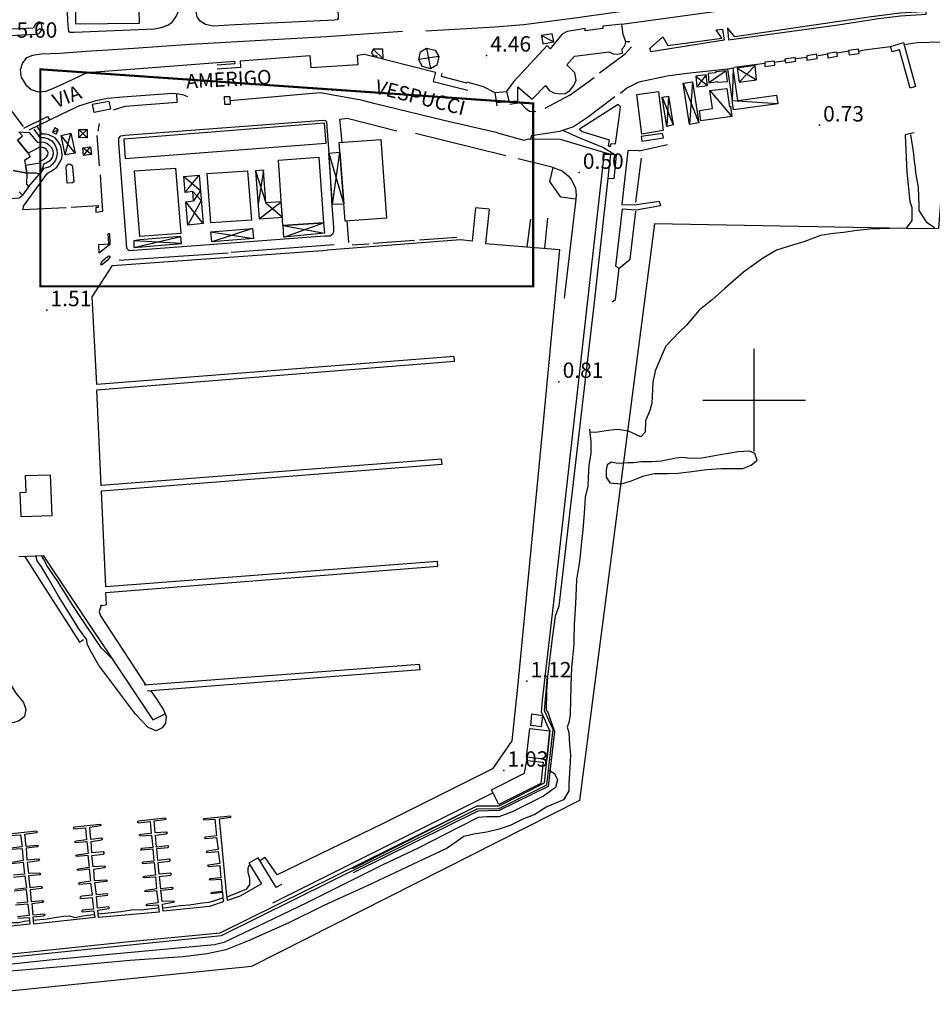
# Model space of a CAD drawing. Extents: x 2321005 to 2332378, y 4590790 to 4602116.
# Drawn here: x 2324642 to 2325087, y 4591706 to 4592185 of the extents above; entities that cross this region are included whole.
import ezdxf

# ---------------------------------------------------------------- set-up
doc = ezdxf.new("R2010")
doc.units = 0
doc.header["$MEASUREMENT"] = 0
doc.linetypes.add('CONTINUA', pattern=[0])
for name, color, linetype in [('724', 1, 'CONTINUA'), ('Area di Progetto LabProArc', 2, 'CONTINUOUS'), ('edifici', 7, 'CONTINUA'), ('fogli', 1, 'CONTINUOUS'), ('PERIMETRAZIONE 1', 5, 'CONTINUOUS'), ('quote', 1, 'CONTINUA'), ('testi', 6, 'CONTINUOUS'), ('vie lotti', 1, 'CONTINUA')]:
    doc.layers.add(name, color=color, linetype=linetype)
doc.styles.add('ROMANS', font='romans')

msp = doc.modelspace()

# ---------------------------------------------------------------- linework, layer by layer
at = {"layer": '724', "color": 1}
for points in [[(2324896.4, 4592177.6, 6), (2324902.4, 4592174.55, 6.13)], [(2324814.35, 4592170.9, 0), (2324819.3, 4592166.2, 0)], [(2324840.4, 4592171.35, 0), (2324842.3, 4592161.4, 0)], [(2324846.4, 4592167.4, 0), (2324836.6, 4592165.9, 0)], [(2324986.25, 4592160.45, 0), (2324977.95, 4592154.45, 0)], [(2324989.7, 4592161.6, 6), (2324989.2, 4592145.8, 6.13)], [(2324991.7, 4592161.6, 0), (2325001.15, 4592156, 0)], [(2325000.5, 4592162.9, 0), (2324992.65, 4592154.9, 0)], [(2324965.45, 4592154.4, 0), (2324972.95, 4592135, 0)], [(2324969.95, 4592154.95, 0), (2324968.45, 4592134.3, 0)], [(2324971.6, 4592157.85, 0), (2324977.2, 4592153.2, 0)], [(2324976.65, 4592158.45, 0), (2324972, 4592152.6, 0)], [(2324978.3, 4592150.8, 0), (2324989.1, 4592138.2, 0)], [(2324955.15, 4592147.6, 0), (2324960.45, 4592134.05, 0)], [(2324958.2, 4592148, 0), (2324957.4, 4592133.3, 0)], [(2325011.55, 4592144.3, 6), (2324989.2, 4592145.8, 6.13)], [(2324658.25, 4592130.45, 0), (2324661.1, 4592131.65, 0)], [(2324664.45, 4592119.4, 0), (2324667.2, 4592130.05, 0)], [(2324675.1, 4592127.8, 0), (2324671.05, 4592131.85, 0)], [(2324671.15, 4592127.85, 0), (2324675.1, 4592131.8, 0)], [(2324669.3, 4592120.35, 0), (2324662.45, 4592128.9, 0)], [(2324677.2, 4592119.6, 0), (2324673.1, 4592122.95, 0)], [(2324673.35, 4592119.1, 0), (2324676.7, 4592123.4, 0)], [(2324794.7, 4592095.3, 0), (2324798.25, 4592120.7, 0)], [(2324792.8, 4592120.3, 0), (2324800.2, 4592095.5, 0)], [(2324757.2, 4592111.6, 0), (2324762.1, 4592096.1, 0), (2324770.2, 4592089.1, 0)], [(2324761, 4592112.05, 0), (2324758.4, 4592095.4, 0)], [(2324722.3, 4592108.9, 0), (2324730.35, 4592102.05, 0), (2324727, 4592097.05, 0)], [(2324722.85, 4592101.2, 0), (2324729.75, 4592109.5, 0)], [(2324726.6, 4592101.65, 0), (2324730.7, 4592097.3, 0), (2324724.1, 4592085.2, 0)], [(2324731.6, 4592086, 0), (2324723.2, 4592096.6, 0)], [(2324758.9, 4592088.35, 0), (2324769.7, 4592096.5, 0)], [(2324755.65, 4592083.55, 0), (2324735.8, 4592077.1, 0)], [(2324770.65, 4592085, 0), (2324790.75, 4592081.25, 0)], [(2324770.95, 4592079.4, 0), (2324790.3, 4592086.4, 0)], [(2324721.05, 4592076.25, 0), (2324697.85, 4592077.65, 0)], [(2324697.95, 4592074.35, 0), (2324720.75, 4592079.65, 0)], [(2324735.4, 4592081.95, 0), (2324756.15, 4592078.75, 0)]]:
    msp.add_polyline3d(points, dxfattribs=at)
at = {"layer": 'Area di Progetto LabProArc', "linetype": 'Continuous', "const_width": 1}
msp.add_lwpolyline([(2324652.38, 4592161.11), (2324652.38, 4592055.37), (2324892.33, 4592055.37), (2324892.33, 4592144.49), (2324652.38, 4592161.11)], dxfattribs=at)
at = {"layer": 'edifici'}
for points in [[(2324700.7, 4592183.6, 23.53), (2324699.9, 4592215.15, 23.45), (2324669.1, 4592214.4, 20.28), (2324669.55, 4592183.2, 29.68), (2324700.7, 4592183.6, 23.53)], [(2324935.55, 4592183.1, 4.01), (2324926.3, 4592182.1, 7.38), (2324926.3, 4592181.05, 7.54), (2324917.6, 4592179.9, 7.59), (2324917.6, 4592181, 7.8), (2324912.9, 4592180.25, 7.8), (2324908.9, 4592179.5, 7.86), (2324906.4, 4592178.2, 7.86), (2324905.5, 4592177.1, 7.86), (2324900.6, 4592171.1, 10.92), (2324899.15, 4592172.75, 10.92), (2324882.9, 4592155.25, 10.56), (2324879.3, 4592150.5, 5.08), (2324880.45, 4592145.45, 4.78), (2324884.95, 4592145.8, 4.69), (2324884.9, 4592152.55, 9.29), (2324891.85, 4592146.6, 9.53), (2324898.35, 4592153.15, 10.25), (2324900.2, 4592150.8, 10.25), (2324902.35, 4592149.7, 10.25), (2324905.45, 4592149.2, 10.25), (2324908.15, 4592149.4, 10.25), (2324910.15, 4592150.85, 10.25), (2324912.1, 4592153.2, 10.25), (2324913.2, 4592155.75, 10.25), (2324912.65, 4592159.4, 10.25), (2324908.8, 4592163.35, 8.48), (2324912.4, 4592167.55, 8.22), (2324929.3, 4592169.6, 4.4), (2324931.3, 4592168.7, 4.4), (2324933.45, 4592168.55, 4.39), (2324935.8, 4592168.9, 4.39), (2324935.6, 4592171.1, 4.38), (2324937.05, 4592172.55, 4.36), (2324937.4, 4592174.55, 4.36), (2324936.1, 4592178, 4.31), (2324935.55, 4592183.1, 4.01)], [(2324901.65, 4592178.4, 7.32), (2324896.4, 4592177.6, 7.14), (2324897, 4592173.45, 7.14), (2324902.4, 4592174.55, 7.14), (2324901.65, 4592178.4, 7.32)], [(2324816, 4592167.05, 7.75), (2324819.3, 4592166.2, 7.73), (2324819.15, 4592171, 7.86), (2324816.1, 4592171, 7.87), (2324814.35, 4592170.9, 8.44), (2324813.6, 4592169.15, 8.49), (2324814.4, 4592167.8, 8.47), (2324816.15, 4592167.6, 8.44), (2324816, 4592167.05, 7.75)], [(2324738.4, 4592161.3, 2.5), (2324749.95, 4592162.1, 6.79), (2324749.9, 4592165.3, 6.78)], [(2324746.95, 4592165.15, 6.76), (2324747.1, 4592163.7, 6.27), (2324738.4, 4592163.1, 2.97)], [(2324986.25, 4592160.45, 4.48), (2324981.2, 4592159.9, 4.47), (2324981.35, 4592159.35, 4.47), (2324977.55, 4592159, 4.22), (2324977.95, 4592154.45, 4.22), (2324981.95, 4592155.2, 4.22), (2324981.95, 4592154.8, 4.22), (2324987, 4592155.2, 4.14), (2324986.25, 4592160.45, 4.48)], [(2324991.95, 4592146, 3.65), (2324989.7, 4592161.6, 4.29), (2324987, 4592161.2, 4.29), (2324989.2, 4592145.8, 4.29), (2324991.95, 4592146, 3.65)], [(2325000.5, 4592162.9, 3.62), (2324991.7, 4592161.6, 3.69), (2324992.65, 4592154.9, 3.89), (2325001.15, 4592156, 3.89), (2325000.5, 4592162.9, 3.62)], [(2324969.95, 4592154.95, 3.85), (2324972.95, 4592135, 3.92), (2324968.45, 4592134.3, 3.89), (2324965.45, 4592154.4, 3.47), (2324969.95, 4592154.95, 3.85)], [(2324976.65, 4592158.45, 4.18), (2324971.6, 4592157.85, 4.15), (2324972, 4592152.6, 4.13), (2324977.2, 4592153.2, 4.12), (2324976.65, 4592158.45, 4.18)], [(2324978.3, 4592150.8, 3.98), (2324986.65, 4592151.75, 3.98), (2324988, 4592142.9, 4.03), (2324988.5, 4592143.1, 4.03), (2324989.1, 4592138.2, 4.04), (2324974.05, 4592135.95, 4.02), (2324973.3, 4592141, 3.87), (2324979.65, 4592141.95, 4.14), (2324978.3, 4592150.8, 3.98)], [(2324677.8, 4592144.15, 5.46), (2324685.65, 4592145.65, 5.46), (2324686.5, 4592141.7, 5.46), (2324678.55, 4592140.1, 5.46), (2324677.8, 4592144.15, 5.46)], [(2324742.15, 4592144.05, 5.83), (2324742.05, 4592147.85, 5.8), (2324744.55, 4592147.85, 5.83), (2324744.8, 4592144, 5.83), (2324742.15, 4592144.05, 5.83)], [(2324958.2, 4592148, 3.56), (2324960.45, 4592134.05, 3.83), (2324957.4, 4592133.3, 3.83), (2324955.15, 4592147.6, 3.75), (2324958.2, 4592148, 3.56)], [(2325010.8, 4592148.45, 3.65), (2325011.55, 4592144.3, 3.71), (2324989.9, 4592141.45, 3.99), (2324989.2, 4592145.8, 4.29), (2324991.95, 4592146, 3.92), (2325010.8, 4592148.45, 3.65)], [(2324693.2, 4592127.3, 4.81), (2324790.5, 4592135.1, 4.81), (2324791.35, 4592125, 4.81), (2324693.8, 4592117.5, 4.84), (2324693.2, 4592127.3, 4.81)], [(2324658.25, 4592130.45, 4.6), (2324660, 4592129.6, 4.61), (2324661.1, 4592131.65, 4.59), (2324659.4, 4592132.65, 4.58), (2324658.25, 4592130.45, 4.6)], [(2324664.45, 4592119.4, 5.55), (2324662.45, 4592128.9, 5.53), (2324667.2, 4592130.05, 5.57), (2324669.3, 4592120.35, 5.52), (2324664.45, 4592119.4, 5.55)], [(2324671.15, 4592127.85, 5.12), (2324671.05, 4592131.85, 5.2), (2324675.1, 4592131.8, 5.24), (2324675.1, 4592127.8, 5.24), (2324671.15, 4592127.85, 5.12)], [(2324641.25, 4592126.55, 19.26), (2324646.5, 4592120.2, 19.54), (2324647.4, 4592118.45, 19.71), (2324644.7, 4592116.75, 20.02), (2324645.05, 4592114.45, 19.87), (2324645.8, 4592110.55, 19.88), (2324639.05, 4592111.85, 19.48)], [(2324800.85, 4592087.2, 5.38), (2324797.85, 4592125.5, 5.38), (2324818.2, 4592126.9, 5.41), (2324820.9, 4592088.6, 5.41), (2324800.85, 4592087.2, 5.38)], [(2324955.35, 4592129.85, 3.75), (2324944.9, 4592128.35, 3.75), (2324945.25, 4592126.2, 3.76), (2324955.8, 4592127.7, 3.74), (2324955.35, 4592129.85, 3.75)], [(2324673.1, 4592122.95, 5.21), (2324676.7, 4592123.4, 5.22), (2324677.2, 4592119.6, 5.21), (2324673.35, 4592119.1, 5.22), (2324673.1, 4592122.95, 5.21)], [(2324770.45, 4592085, 4.76), (2324768.35, 4592116.9, 4.83), (2324787.9, 4592118.25, 4.83), (2324790.3, 4592086.4, 4.83), (2324770.45, 4592085, 4.76)], [(2324930.05, 4592119.75, 3.7), (2324928.75, 4592108.1, 3.5), (2324931.75, 4592108, 3.5), (2324932.95, 4592119.2, 3.5), (2324930.05, 4592119.75, 3.7)], [(2324639.05, 4592111.85, 19.43), (2324642.5, 4592111.2, 20.28), (2324645.8, 4592110.55, 19.49), (2324645.6, 4592105.25, 17.01), (2324646.65, 4592103.9, 14.51), (2324643.6, 4592099.9, 14.47), (2324642, 4592101.4, 16.55)], [(2324700.75, 4592079.65, 5.13), (2324698.25, 4592111.65, 4.84), (2324718.25, 4592113, 4.87), (2324720.75, 4592081.2, 4.78), (2324700.75, 4592079.65, 5.13)], [(2324735.4, 4592086.3, 4.72), (2324733.6, 4592110.3, 4.7), (2324753.25, 4592111.75, 4.71), (2324755.25, 4592087.7, 4.71), (2324735.4, 4592086.3, 4.72)], [(2324902, 4592113.3, 5.56), (2324906.5, 4592111.65, 5.56), (2324909.45, 4592109.3, 5.56), (2324910.9, 4592107.5, 5.56), (2324912.9, 4592103.35, 5.56), (2324913.3, 4592099.9, 5.56), (2324913.1, 4592097.9, 5.56), (2324905.85, 4592098.8, 5.56), (2324900.4, 4592106.55, 5.56), (2324902, 4592113.3, 5.56)], [(2324642.95, 4591943.2, 5.77), (2324642.45, 4591955, 5.77), (2324645.45, 4591955.25, 5.85), (2324645.05, 4591963.35, 5.83), (2324657.2, 4591963.6, 5.79), (2324657.95, 4591943.6, 5.8), (2324642.95, 4591943.2, 5.77)], [(2324896.95, 4591846.5, 4.77), (2324896.25, 4591840.9, 4.83), (2324891.2, 4591841.6, 4.83), (2324891.7, 4591847.2, 4.83), (2324896.95, 4591846.5, 4.77)], [(2324900.4, 4591839.05, 4.61), (2324899, 4591825, 4.61), (2324889.1, 4591826.15, 4.46), (2324890.65, 4591840.1, 4.44), (2324900.4, 4591839.05, 4.61)], [(2324889.25, 4591824.5, 4.53), (2324897.25, 4591823.65, 4.53), (2324896, 4591813.3, 4.53), (2324875.6, 4591803.05, 4.53), (2324872.1, 4591810.3, 4.53), (2324888.2, 4591818.35, 4.53), (2324889.25, 4591824.5, 4.53)]]:
    msp.add_polyline3d(points, dxfattribs=at)
at = {"layer": 'fogli', "color": 1}
for points in [[(2325000, 4591975), (2325000, 4592000), (2325000, 4592025)], [(2324975, 4592000), (2325000, 4592000), (2325025, 4592000)]]:
    msp.add_lwpolyline(points, dxfattribs=at)
at = {"layer": 'PERIMETRAZIONE 1', "linetype": 'Continuous'}
msp.add_lwpolyline([(2325097.7, 4592186.38), (2325089.71, 4592083.6), (2325083.12, 4592083.42), (2324951.41, 4592085.93), (2324914.9, 4591805.1), (2324755.2, 4591724.3), (2324575.05, 4591705.81), (2324551.67, 4591896.6), (2324365.68, 4591890.76), (2324352.05, 4592045.53), (2324217.67, 4592050.4)], dxfattribs=at)
at = {"layer": 'quote'}
for p in [(2324869.6, 4592167.9, 4.46), (2325031.7, 4592133.85, 0.73), (2324914.7, 4592110.8, 0.5), (2324655.45, 4592043.9, 1.51), (2324904.85, 4592009, 0.81), (2324889.25, 4591863.15, 1.12), (2324878, 4591819.65, 1.03)]:
    msp.add_point(p, dxfattribs=at)
at = {"layer": 'vie lotti'}
for points in [[(2324665.55, 4592184.75, 7.7), (2324665.9, 4592180.9, 7.76), (2324666.05, 4592179.65, 7.76), (2324666.7, 4592179.15, 7.76), (2324668.85, 4592179.2, 7.74), (2324707.9, 4592180.8, 6.75), (2324711.2, 4592181.4, 6.7), (2324714.5, 4592182.65, 6.69), (2324716.55, 4592184.1, 6.66), (2324718.55, 4592186.75, 6.58), (2324719.9, 4592190.15, 6.45), (2324720.55, 4592197.1, 6.45), (2324722.4, 4592213.05, 6.35), (2324721.9, 4592214.3, 6.43), (2324720.9, 4592215.15, 6.46), (2324718.65, 4592215.4, 6.49), (2324712.75, 4592215.6, 6.68), (2324666.3, 4592214.8, 7.45), (2324664.75, 4592214.6, 7.47), (2324664.55, 4592213.8, 7.48), (2324665.55, 4592184.75, 7.53)], [(2324840, 4592179.9, 4.05), (2324873.7, 4592181.85, 4.05), (2324887.85, 4592183, 4.05), (2324913.95, 4592186.4, 3.78), (2324962.15, 4592193.2, 2.82), (2325021.6, 4592201.45, 2.53), (2325021.4, 4592201.45, 2.53), (2325051.85, 4592205.6, 2.05), (2325067.25, 4592207.65, 2.02), (2325072.5, 4592207.7, 1.99), (2325080.15, 4592206.45, 1.89), (2325093.8, 4592200.35, 1.79), (2325129.4, 4592182.6, 1.25), (2325157.8, 4592167.65, 0.86), (2325159.05, 4592166.05, 0.86), (2325158.3, 4592165.3, 0.89), (2325156.9, 4592164.2, 0.98), (2325149.1, 4592166.15, 1.16), (2325138.55, 4592171, 1.18), (2325105.25, 4592188.25, 1.43), (2325086.2, 4592197.8, 1.71), (2325079.1, 4592200.65, 1.71), (2325072.75, 4592201.9, 1.76), (2325069.65, 4592201.7, 1.83)], [(2324797.25, 4592190.6, 5.3), (2324797.35, 4592186, 5.43), (2324796.85, 4592185.15, 5.43), (2324795.65, 4592185, 5.43), (2324747.15, 4592182.8, 6.06), (2324736.45, 4592182.1, 6.24), (2324732.75, 4592182.9, 6.28), (2324730.15, 4592184.5, 6.39), (2324728.7, 4592186.6, 6.34), (2324728.3, 4592189.15, 6.35), (2324728.4, 4592191.8, 6.35), (2324730, 4592205.8, 6.41), (2324732.15, 4592206.1, 6.41)], [(2324935.55, 4592183.1, 4.05), (2325008.95, 4592193.2, 3.2), (2325069.65, 4592201.7, 2.33)], [(2324987.05, 4592181.35, 1.65), (2324987.45, 4592175.5, 1.66), (2325040.9, 4592182.85, 1.64), (2325060.5, 4592185.85, 1.64), (2325071.2, 4592187.2, 1.52), (2325083.7, 4592188, 1.37), (2325083.5, 4592193.8, 1.37), (2325080.2, 4592193.6, 1.37), (2325082.2, 4592189.05, 1.37), (2325071, 4592188.45, 1.37), (2325057.05, 4592186.6, 1.41), (2325028.95, 4592182.6, 1.55), (2324990.55, 4592177, 1.64), (2324987.05, 4592181.35, 1.64)], [(2324634, 4592177.35, 8.38), (2324649.9, 4592178.25, 7.82), (2324651.65, 4592178.5, 7.77), (2324652.3, 4592179.15, 7.77), (2324653, 4592180.2, 7.78), (2324653.2, 4592181.05, 7.78), (2324652.85, 4592183.5, 7.73), (2324652.2, 4592184.05, 7.7), (2324651.65, 4592184.15, 7.7), (2324650.95, 4592183.85, 7.7), (2324650.5, 4592183.5, 7.7), (2324650, 4592183.1, 7.7), (2324649.65, 4592182.65, 7.7), (2324649.1, 4592181.2, 7.75), (2324634.6, 4592180.45, 8.37)], [(2324643.2, 4592157, 8.33), (2324642.7, 4592160.9, 8.33), (2324643.6, 4592164, 8.31), (2324645.85, 4592166.8, 8.28), (2324648.7, 4592168.05, 8.28), (2324652.75, 4592168.7, 8.23), (2324661.9, 4592168.95, 8.11), (2324674.7, 4592170, 7.9), (2324697.85, 4592171.4, 7.41), (2324725.4, 4592173.4, 6.88), (2324751.2, 4592174.75, 6.4), (2324791.7, 4592177.05, 6.05), (2324828.75, 4592179.65, 5.55)], [(2324955.55, 4592177, 1.7), (2324957.9, 4592172.65, 1.7), (2324984.2, 4592176.25, 1.7), (2324981.45, 4592180.4, 1.7), (2324984.5, 4592180.6, 1.7), (2324985.3, 4592175.35, 1.7), (2324949.6, 4592169.7, 1.7), (2324949.2, 4592171.2, 1.7), (2324955.55, 4592177, 1.7)], [(2324939.4, 4592174.55, 2.26), (2324937.4, 4592174.55, 3.22)], [(2325072.7, 4592174.15, 3.64), (2325078.6, 4592152.75, 3.63), (2325075.9, 4592152, 3.63), (2325070.75, 4592170.65, 3.51), (2325067.15, 4592169.6, 3.51), (2325066.35, 4592172.3, 3.5), (2325072.7, 4592174.15, 3.64)], [(2325166.8, 4592152.3, 3.79), (2325164, 4592151.2, 1.71), (2325154.6, 4592152.05, 1.71), (2325146.6, 4592153.3, 1.71), (2325137.7, 4592156.7, 1.69), (2325115.5, 4592167.1, 1.67), (2325107.15, 4592170.7, 1.79), (2325098.45, 4592173.35, 1.85), (2325090.8, 4592174.4, 1.88), (2325079.4, 4592174, 1.92), (2325073, 4592173.1, 3.64)], [(2324749.9, 4592165.3, 7.4), (2324783.6, 4592167.8, 6.68), (2324784.1, 4592162, 6.72), (2324807.05, 4592163.5, 6.28), (2324806.8, 4592168.05, 6.25), (2324810.1, 4592168.5, 6.27)], [(2324810.15, 4592168.5, 5.99), (2324844.8, 4592159.8, 5.82), (2324843.6, 4592155.25, 5.69), (2324860.45, 4592150.95, 2.5)], [(2324840.4, 4592171.35, 7.83), (2324844.6, 4592170.5, 7.83), (2324846.4, 4592167.4, 7.83), (2324845.35, 4592163.05, 7.83), (2324842.3, 4592161.4, 7.83), (2324838.3, 4592162.45, 7.83), (2324836.6, 4592165.9, 7.83), (2324837.5, 4592169.55, 7.83), (2324840.4, 4592171.35, 7.83)], [(2324924.6, 4592159.45, 2.91), (2324932.75, 4592165.45, 2.91), (2324937.1, 4592168.6, 2.91), (2324940.15, 4592172.05, 2.89)], [(2325030.45, 4592168.5, 3.5), (2325025.6, 4592167.75, 3.5), (2325025.6, 4592165.55, 3.5), (2325030.65, 4592166.3, 3.5), (2325030.45, 4592168.5, 3.5)], [(2325035.9, 4592168.5, 2.41), (2325031.2, 4592167.75, 2.41)], [(2325040.25, 4592169.45, 3.5), (2325035.6, 4592168.8, 3.5), (2325035.9, 4592166.7, 3.5), (2325040.6, 4592167.45, 3.5), (2325040.25, 4592169.45, 3.5)], [(2325046.25, 4592170, 2.41), (2325040.35, 4592169, 3.5)], [(2325050.75, 4592170.85, 3.5), (2325045.9, 4592170.2, 3.5), (2325046.25, 4592168.1, 3.5), (2325051.15, 4592168.8, 3.5), (2325050.75, 4592170.85, 3.5)], [(2325066.4, 4592172.1, 3.5), (2325053.5, 4592170.4, 2), (2325050.95, 4592169.75, 3.5)], [(2324643.2, 4592157, 8.66), (2324645.25, 4592153.5, 8.78), (2324647.9, 4592151.3, 8.94), (2324651.25, 4592150.2, 8.96), (2324655.25, 4592150.4, 9.06), (2324658.75, 4592152, 9.07), (2324665.2, 4592154.8, 8.91), (2324675.15, 4592159.5, 8.72), (2324746.95, 4592165.15, 7.41)], [(2325005.1, 4592164, 3.5), (2324990, 4592161.95, 2.04)], [(2325009.8, 4592165.1, 3.5), (2325005.1, 4592164.55, 3.5), (2325005.1, 4592162.55, 3.5), (2325010, 4592163.1, 3.5), (2325009.8, 4592165.1, 3.5)], [(2325015.05, 4592165.25, 3.5), (2325009.9, 4592164.35, 3.5)], [(2325019.95, 4592166.8, 3.5), (2325014.9, 4592166.1, 3.5), (2325015.25, 4592164.25, 3.5), (2325020.3, 4592165, 3.5), (2325019.95, 4592166.8, 3.5)], [(2325025.6, 4592166.8, 3.5), (2325020.1, 4592166.15, 3.5)], [(2324847.9, 4592159.05, 5.77), (2324847.55, 4592157.8, 5.76), (2324859.9, 4592154.6, 5.76), (2324860.1, 4592154.95, 5.76), (2324868.05, 4592152.8, 5.74), (2324873.7, 4592149.75, 5.73), (2324874.65, 4592143.4, 2.2)], [(2324987, 4592161.2, 4.29), (2324967.2, 4592159.1, 2.77), (2324957.6, 4592157.8, 2.8), (2324943.85, 4592154.8, 2.82), (2324937.9, 4592151.9, 2.94), (2324934.8, 4592149.35, 2.96)], [(2324644.2, 4592133.2, 6.59), (2324634.15, 4592146.5, 7.48), (2324626.75, 4592155.2, 7.99), (2324624.1, 4592158.55, 8.15), (2324617.15, 4592158.2, 8.73)], [(2324898.2, 4592142.25, 2.85), (2324910.35, 4592148.75, 3.03), (2324922.1, 4592157.1, 2.94)], [(2324646.95, 4592131.6, 7.08), (2324657, 4592136.5, 7.5), (2324671.15, 4592143.35, 7.21), (2324679.5, 4592145.9, 6.42), (2324685.05, 4592147.1, 6.17), (2324692.35, 4592147.65, 5.52), (2324716.75, 4592149.55, 4.2), (2324719.6, 4592149.25, 4.15), (2324721.65, 4592148.85, 3.88), (2324724, 4592147.95, 3.74)], [(2324687.9, 4592141.45, 3.11), (2324693.7, 4592143.1, 3.11), (2324719.05, 4592145.1, 3.12), (2324718.8, 4592149.35, 3.11)], [(2324744.65, 4592146, 1.81), (2324788.6, 4592149.75, 2.83), (2324807.55, 4592146.35, 2.88)], [(2324873.7, 4592149.75, 5.73), (2324879.4, 4592150.3, 5.07)], [(2324953.3, 4592150.35, 1.09), (2324955.6, 4592131.3, 1.03), (2324945.25, 4592129.6, 1.04), (2324942.8, 4592148.85, 1.16), (2324953.3, 4592150.35, 1.09)], [(2324874.9, 4592130.2, 1.73), (2324848.9, 4592136.2, 1.87), (2324814.8, 4592144.4, 1.97), (2324807.5, 4592146.35, 2.03)], [(2324874.4, 4592144.9, 3.55), (2324880.45, 4592145.45, 3.55)], [(2324881, 4592144.2, 2.71), (2324886.05, 4592144.9, 2.86), (2324888.8, 4592142.05, 2.86), (2324890.6, 4592140.8, 2.86), (2324893.7, 4592140.6, 2.86)], [(2324932.1, 4592147.7, 2.94), (2324918.75, 4592137.65, 2.92), (2324912.05, 4592133.1, 2.84), (2324905.15, 4592130.9, 2.82), (2324891.6, 4592128.8, 2.44), (2324891.05, 4592127.2, 1.48)], [(2324914.95, 4592132, 1.13), (2324916.2, 4592130.75, 0.99), (2324929.3, 4592126.8, 0.9), (2324928.8, 4592123.9, 0.9), (2324929.85, 4592123.55, 0.9), (2324930.4, 4592125, 0.9), (2324932.4, 4592124.85, 0.9), (2324934, 4592136.3, 0.9), (2324934.85, 4592142.8, 0.91), (2324933.75, 4592143.9, 1.02), (2324914.95, 4592132, 1.13)], [(2324644.25, 4592132.5, 7.63), (2324655.85, 4592138.2, 7.66), (2324656.85, 4592136.45, 7.66)], [(2324680.45, 4592130.95, 3.11), (2324681.15, 4592134.75, 3.11)], [(2324790.3, 4592136.4, 1.78), (2324791.35, 4592136.15, 1.8), (2324791.7, 4592135.35, 1.8), (2324792.8, 4592120.1, 1.82), (2324794.3, 4592094.8, 1.82), (2324795.1, 4592084.3, 1.45), (2324795.15, 4592081.75, 1.6), (2324794.6, 4592080.8, 1.61), (2324793.55, 4592079.9, 1.62), (2324790.7, 4592079.8, 1.57), (2324695.6, 4592072.75, 2.21), (2324694.5, 4592073.8, 1.7), (2324694.2, 4592078.8, 1.71), (2324690.6, 4592125.2, 1.81), (2324690.6, 4592127.6, 1.81), (2324691.6, 4592128.8, 1.82), (2324693.45, 4592129.05, 1.83), (2324790.3, 4592136.4, 1.75)], [(2324799.3, 4592125.6, 1.87), (2324798.25, 4592136.9, 1.81), (2324801.75, 4592137.25, 1.82), (2324825.9, 4592131.2, 2.8)], [(2324645.8, 4592110.55, 19.43), (2324645.05, 4592114.45, 19.3), (2324652.25, 4592115.55, 12.5), (2324652.15, 4592116.4, 12.35), (2324653.5, 4592117, 12.6), (2324654.55, 4592117.7, 12.65), (2324655.4, 4592118.5, 12.73), (2324656, 4592119.45, 12.77), (2324656.1, 4592120.4, 12.87), (2324655.6, 4592121.5, 12.88), (2324655.15, 4592122.3, 12.89), (2324654.45, 4592122.75, 12.89), (2324653.4, 4592123, 12.73), (2324651.95, 4592123.2, 12.73), (2324650.2, 4592122.3, 12.73), (2324649.05, 4592121.5, 12.74), (2324647.7, 4592120.85, 12.73), (2324646.5, 4592120.2, 19.6), (2324641.25, 4592126.55, 19.54), (2324643.6, 4592128.7, 16.54), (2324641.9, 4592130.65, 16.34), (2324646.95, 4592130.4, 12.47), (2324651, 4592125.5, 12.76), (2324652.5, 4592125.75, 12.81), (2324654.1, 4592125.65, 12.84), (2324655.45, 4592125.1, 12.87), (2324656.5, 4592124.35, 12.8), (2324657.6, 4592123.2, 12.74), (2324658.4, 4592121.75, 12.74), (2324658.6, 4592119.75, 12.8), (2324658.15, 4592118.2, 12.85), (2324656.85, 4592116.4, 12.85), (2324655.25, 4592115.35, 12.85), (2324654, 4592115.05, 12.85), (2324653.35, 4592113.1, 11.99), (2324651.95, 4592110.05, 12.03), (2324650.35, 4592110.5, 12.82), (2324645.8, 4592110.55, 19.43)], [(2324644.05, 4592092.95, 2.39), (2324644.2, 4592094.45, 2.38), (2324655.9, 4592110.5, 2.37), (2324658.65, 4592112.1, 2.39), (2324660.4, 4592113.45, 2.39), (2324661.75, 4592115.55, 2.4), (2324662.8, 4592117.45, 2.41), (2324663, 4592119.8, 2.4), (2324662.7, 4592122, 2.38), (2324662.1, 4592124.15, 2.45), (2324660.95, 4592126.15, 2.48), (2324659.5, 4592127.75, 2.49), (2324656.45, 4592129.15, 2.47), (2324654.95, 4592129.6, 2.47), (2324653.3, 4592129.6, 2.47), (2324650.8, 4592133.5, 2.46)], [(2324649.2, 4592131.9, 1.82), (2324652.05, 4592127.95, 1.82), (2324654.2, 4592127.85, 1.82), (2324656.35, 4592127.3, 1.82), (2324657.95, 4592126.25, 1.82), (2324659.2, 4592124.7, 1.82), (2324659.9, 4592123.25, 1.82), (2324660.4, 4592121.85, 1.87), (2324660.5, 4592119.95, 1.87), (2324660.3, 4592118.25, 1.87), (2324659.7, 4592116.8, 1.89), (2324659.15, 4592115.9, 1.89), (2324658.05, 4592114.7, 1.89), (2324657.1, 4592113.75, 1.89), (2324655.95, 4592113.25, 1.89), (2324654.65, 4592113, 1.83), (2324653.9, 4592112.8, 1.77), (2324652.15, 4592110.05, 1.94)], [(2324874.9, 4592130.2, 1.68), (2324887.8, 4592126.6, 1.47), (2324890.15, 4592127.2, 1.47), (2324905.55, 4592127.1, 1.48), (2324927, 4592120.65, 1.76)], [(2324906.7, 4592131.4, 2.83), (2324914.65, 4592127.95, 1.17), (2324926.6, 4592123.05, 0.97), (2324932.95, 4592119.2, 3.5)], [(2325073.45, 4592129.35, 0.35), (2325077.8, 4592130.3, 0.34)], [(2324681.1, 4592114.1, 3.08), (2324680.1, 4592128.9, 3.1)], [(2324879.1, 4592118.95, 2.92), (2324835, 4592129.8, 3.88)], [(2325073.5, 4592129.15, -0.03), (2325074.3, 4592111, -0.03), (2325075.8, 4592096.7, -0.03), (2325076.75, 4592093.8, -0.03), (2325076.75, 4592087.45, -0.03), (2325074.05, 4592083.8, -0.03), (2325066.25, 4592083.6, -0.03), (2325056.3, 4592083.2, -0.03), (2325050.1, 4592082.6, -0.03), (2325043.4, 4592081.7, -0.03), (2325038.55, 4592081.1, -0.03), (2325032.2, 4592080.2, -0.03), (2325024.2, 4592077.05, -0.03), (2325018.6, 4592075.4, -0.03), (2325010.8, 4592073, -0.03), (2325003.95, 4592069, -0.03), (2324994.75, 4592062.4, -0.03), (2324989.7, 4592058, -0.03), (2324985.7, 4592054.4, -0.03), (2324979.6, 4592049.1, -0.03), (2324973.25, 4592043.8, -0.03), (2324966.95, 4592036.5, -0.03), (2324963.5, 4592033.05, -0.03), (2324957, 4592026.3, -0.03), (2324956.65, 4592025.6, -0.03), (2324955.6, 4592023.4, -0.03), (2324951.8, 4592014.3, -0.03), (2324951.45, 4592012.5, -0.03), (2324950.6, 4592008.85, -0.03), (2324950.25, 4592001.8, -0.03), (2324950.1, 4591998.5, -0.03), (2324949.2, 4591994.9, -0.03), (2324947.05, 4591990, -0.03), (2324946.9, 4591984.35, -0.03), (2324944.7, 4591982.2, -0.03), (2324938.7, 4591984.9, -0.03), (2324933.3, 4591985.75, -0.03), (2324927.85, 4591985, -0.03), (2324923.85, 4591984.45, -0.03), (2324920, 4591984.3, -0.03)], [(2325087.85, 4592083.9, -0.03), (2325084.2, 4592086.4, -0.03), (2325080.35, 4592092.4, -0.03), (2325080.35, 4592094.55, -0.03), (2325079.95, 4592103.8, -0.03), (2325078.65, 4592110.7, -0.03), (2325078.45, 4592113.4, -0.03), (2325078.1, 4592116.3, -0.03), (2325077.7, 4592119.9, -0.03), (2325076.2, 4592129.35, -0.03)], [(2324792.8, 4592120.3, 4.34), (2324798.25, 4592120.7, 4.34), (2324800.2, 4592095.5, 4.34), (2324794.7, 4592095.3, 4.34), (2324792.8, 4592120.3, 4.34)], [(2324804.5, 4591771.9, 4.69), (2324865.1, 4591802.45, 4.7), (2324875.8, 4591802.5, 4.7), (2324897.85, 4591813.7, 4.7), (2324900.45, 4591838.9, 4.63), (2324896.4, 4591848.1, 4.21), (2324896.9, 4591853.95, 4.13), (2324902.3, 4591900.2, 3.87), (2324927, 4592120.65, 3.3), (2324930.05, 4592119.75, 3.23)], [(2324957.7, 4592124.35, 3.61), (2324944, 4592121.3, 0.67), (2324943.85, 4592121.65, 0.75), (2324938.4, 4592121.4, 0.77), (2324935.45, 4592095.3, 0.76), (2324941.6, 4592095.15, 0.6), (2324953.75, 4592096.85, 0.52), (2324954.3, 4592094.65, 0.52), (2324942.5, 4592092.6, 0.52), (2324935.65, 4592092.95, 0.52), (2324932.5, 4592065.2, 0.52), (2324934.15, 4592064.3, 2.94)], [(2324902, 4592113.3, 2.34), (2324885.1, 4592117.55, 2.82)], [(2324930.05, 4592119.75, 3.71), (2324921.9, 4592046.3, 3.49), (2324910.4, 4591947.4, 3.08), (2324904.85, 4591899.65, 3.64), (2324903.05, 4591894.75, 3.64), (2324901.5, 4591882.8, 3.64), (2324899.4, 4591865.35, 3.64), (2324898.9, 4591858.1, 3.74)], [(2324942.3, 4592096.4, 2.37), (2324945.1, 4592117.85, 2.07)], [(2324665.45, 4592105.75, 2.52), (2324664.85, 4592113.25, 2.57), (2324665.1, 4592114.3, 2.55), (2324666, 4592115.1, 2.55), (2324667, 4592114.95, 2.59), (2324667.9, 4592114.25, 2.59), (2324668.05, 4592113.4, 2.59), (2324668.65, 4592106.35, 2.61), (2324668.05, 4592105.9, 2.61), (2324665.45, 4592105.75, 2.56)], [(2324757.2, 4592111.6, 4.41), (2324758.9, 4592088.35, 4.42), (2324770.2, 4592089.1, 4.47), (2324769.7, 4592096.5, 4.46), (2324762.1, 4592096.1, 4.46), (2324761, 4592112.05, 4.47), (2324757.2, 4592111.6, 4.41)], [(2324646.65, 4592103.9, 6.42), (2324651.95, 4592110.05, 6.17)], [(2324667.3, 4592093.95, 3.05), (2324680.45, 4592094.85, 3.07), (2324680.55, 4592093.9, 3.07), (2324679.3, 4592093.8, 3.07), (2324679.35, 4592091.5, 3.08), (2324682.85, 4592092.05, 3.09), (2324681.6, 4592109.7, 3.08)], [(2324722.3, 4592108.9, 4.58), (2324729.75, 4592109.5, 4.65), (2324731.6, 4592086, 4.6), (2324724.1, 4592085.2, 4.59), (2324723.2, 4592096.6, 4.58), (2324727, 4592097.05, 4.58), (2324726.6, 4592101.65, 4.59), (2324722.85, 4592101.2, 4.64), (2324722.3, 4592108.9, 4.58)], [(2324611.4, 4592096.2, 7.08), (2324642.05, 4592098.6, 7.5), (2324643.6, 4592099.9, 7.21)], [(2324913.1, 4592097.9, 2.22), (2324907.4, 4592049.65, 1.7)], [(2324643.7, 4592092.9, 3.06), (2324664.95, 4592093.9, 3.07)], [(2324870.9, 4592093, 0.76), (2324864.2, 4592093.7, 0.76), (2324862.65, 4592077.35, 0.76), (2324857, 4592078.05, 0.76), (2324792.1, 4592073, 1.21)], [(2324870.9, 4592093, 1.06), (2324869.15, 4592076.3, 0.94), (2324905.1, 4592073.4, 0.63), (2324897, 4591987.6, 0.53), (2324884.75, 4591860.2, 0.95), (2324881.95, 4591834.1, 0.76), (2324872.6, 4591820.45, 0.73), (2324819.05, 4591793.7, 0.77)], [(2324930.8, 4592047.95, 2.83), (2324932.4, 4592049.05, 2.95), (2324934.15, 4592064.3, 2.94), (2324939.55, 4592068.65, 2.94), (2324942.35, 4592092.1, 2.76)], [(2324802.55, 4592076.85, 1.74), (2324801.7, 4592087.25, 3.09)], [(2324889.45, 4592074.65, 0.76), (2324891.25, 4592088.2, 0.76)], [(2324899.4, 4592088.6, 0.79), (2324897.8, 4592074, 0.77)], [(2324735.4, 4592081.95, 4.23), (2324755.65, 4592083.55, 4.22), (2324756.15, 4592078.75, 4.24), (2324735.8, 4592077.1, 4.24), (2324735.4, 4592081.95, 4.23)], [(2324770.95, 4592079.4, 4.99), (2324770.65, 4592085, 4.98), (2324790.3, 4592086.4, 4.98), (2324790.75, 4592081.25, 4.87), (2324770.95, 4592079.4, 4.99)], [(2324681, 4592071.6, 2.09), (2324680.85, 4592075.8, 2.16), (2324685.7, 4592076.1, 2.18), (2324685.35, 4592081.2, 2.18), (2324686.05, 4592081.1, 2.19), (2324686.25, 4592075.8, 2.29), (2324681, 4592071.6, 2.31)], [(2324697.85, 4592077.65, 4.23), (2324697.95, 4592074.35, 4.23), (2324721.05, 4592076.25, 4.38), (2324720.75, 4592079.65, 4.38), (2324700.8, 4592078.05, 4.38), (2324697.85, 4592077.65, 4.23)], [(2324814.5, 4592076.4, 1.75), (2324834.5, 4592077.9, 1.74)], [(2324837.05, 4592078.15, 1.73), (2324855.2, 4592079.4, 1.74)], [(2324687.55, 4592065.5, 1.62), (2324792.1, 4592073, 1.1)], [(2324745.3, 4592072.05, 2.69), (2324795.4, 4592075.75, 2.67)], [(2324804.25, 4592075.7, 1.74), (2324812.5, 4592076.15, 1.75)], [(2324681.75, 4592066.45, 1.98), (2324682.65, 4592067.9, 1.95), (2324683.7, 4592068.85, 1.92), (2324684.2, 4592069.25, 1.92), (2324685.7, 4592070.3, 1.83), (2324686.15, 4592070.1, 1.83), (2324686.2, 4592069.7, 1.84), (2324685.55, 4592068.8, 1.84), (2324684.9, 4592068, 1.96), (2324684, 4592067.15, 2.01), (2324682.7, 4592066.05, 2.06), (2324682.3, 4592065.95, 2.06), (2324682, 4592065.9, 2.02)], [(2324690.8, 4592068.15, 2.75), (2324743.8, 4592071.75, 2.71)], [(2324679.8, 4592007.6, 1.5), (2324677.55, 4592050.4, 1.59), (2324687.55, 4592065.5, 1.52)], [(2324682, 4592065.9, 2.03), (2324681.85, 4592066.1, 2.03), (2324681.75, 4592066.45, 1.82)], [(2324682, 4591958.35, 1.57), (2324679.9, 4592005.1, 1.62), (2324854, 4592018.95, 1.5), (2324853.8, 4592021.3, 1.18), (2324679.8, 4592007.6, 1.24)], [(2324919.85, 4591985.85, -0.03), (2324920.45, 4591979.7, -0.03), (2324920.45, 4591974.1, -0.03), (2324919.4, 4591968.3, -0.03), (2324919.05, 4591962.3, -0.03), (2324918.9, 4591958.1, -0.03), (2324917.65, 4591952.7, -0.03), (2324917.15, 4591944.9, -0.03), (2324916.5, 4591936.9, -0.03), (2324915.95, 4591931.1, -0.03), (2324915.45, 4591926, -0.03), (2324914.75, 4591920.4, -0.03), (2324913.5, 4591912.75, -0.03), (2324913, 4591900.8, -0.03), (2324912.35, 4591891, -0.03), (2324912.2, 4591883, -0.03), (2324912.2, 4591881.2, -0.03), (2324911.85, 4591877.9, -0.03), (2324911.5, 4591874.65, -0.03), (2324911, 4591869.6, -0.03), (2324910.7, 4591861.4, -0.03), (2324910.55, 4591852.7, -0.03), (2324910.4, 4591848.2, -0.03), (2324910.4, 4591846.75, -0.03), (2324909.7, 4591843.1, -0.03), (2324908.95, 4591840.75, -0.03), (2324909.7, 4591838.2, -0.03), (2324910.1, 4591832.2, -0.03), (2324910.5, 4591827.3, -0.03), (2324910.15, 4591820.8, -0.03), (2324909.65, 4591813.55, -0.03), (2324909.65, 4591809.75, -0.03), (2324907.15, 4591805.4, -0.03), (2324899, 4591802.05, -0.03), (2324893.2, 4591798.2, -0.03), (2324887.25, 4591796, -0.03), (2324881.1, 4591792.9, -0.03), (2324875.85, 4591791.1, -0.03), (2324869.7, 4591789.6, -0.03), (2324863.5, 4591788.65, -0.03), (2324858.65, 4591787.55, -0.03), (2324853.05, 4591783.7, -0.03), (2324850.5, 4591781.9, -0.03), (2324830.8, 4591772.55, -0.03)], [(2324930.45, 4591969.8, -0.03), (2324928.3, 4591968.5, -0.03), (2324927.95, 4591966.15, -0.03), (2324927.95, 4591962.5, -0.03), (2324929.6, 4591959.8, -0.03), (2324935.2, 4591959.3, -0.03), (2324939.75, 4591960.6, -0.03), (2324946.25, 4591963.15, -0.03), (2324951.5, 4591964.25, -0.03), (2324957.85, 4591964.3, -0.03), (2324962.95, 4591964.5, -0.03), (2324969.65, 4591965.25, -0.03), (2324976.7, 4591966.2, -0.03), (2324983.95, 4591966.8, -0.03), (2324994.5, 4591966.8, -0.03), (2324998.45, 4591968.3, -0.03), (2325001.35, 4591970.85, -0.03), (2325000.25, 4591973.95, -0.03), (2324997.7, 4591975.2, -0.03), (2324992.1, 4591974.8, -0.03), (2324987.4, 4591974.05, -0.03), (2324983.4, 4591973.3, -0.03), (2324974.5, 4591971.8, -0.03), (2324969.1, 4591971.6, -0.03), (2324964.9, 4591972.1, -0.03), (2324962, 4591971.75, -0.03), (2324954.6, 4591970.25, -0.03), (2324950.2, 4591970.05, -0.03), (2324944.95, 4591970.05, -0.03), (2324941.15, 4591969.45, -0.03), (2324938.45, 4591969.45, -0.03), (2324935, 4591969.1, -0.03), (2324932.8, 4591969.25, -0.03), (2324930.45, 4591969.8, -0.03)], [(2324681.85, 4591899.85, 1.64), (2324684.5, 4591900.5, 1.64), (2324684.25, 4591906.4, 1.64), (2324845.95, 4591919.1, 1.64), (2324845.7, 4591921.45, 1.64), (2324684.3, 4591909.1, 1.64), (2324682.1, 4591955.9, 1.64), (2324848, 4591968.8, 1.64), (2324847.75, 4591971.2, 1.64), (2324682.05, 4591958.45, 1.63)], [(2324641.9, 4591923.9, 1.73), (2324653.7, 4591924.3, 1.75), (2324707.15, 4591844.35, 1.75), (2324713.15, 4591847.25, 1.75)], [(2324644.7, 4591924, 1.18), (2324671.45, 4591882.15, 1.21), (2324673.4, 4591883.45, 1.21)], [(2324706.05, 4591858.55, 0.01), (2324708.8, 4591854.7, 0.01), (2324710.6, 4591851.9, 0.01), (2324712.4, 4591849.25, 0.01), (2324713.65, 4591845.95, 0.01), (2324713.25, 4591842.7, 0.01), (2324711.7, 4591840.4, 0.01), (2324708.8, 4591839, 0.01), (2324704.8, 4591840.65, 0.01), (2324698.75, 4591847.15, 0.01), (2324692.35, 4591855.6, 0.01), (2324686.5, 4591863.4, 0.01), (2324680.75, 4591871.2, 0.01), (2324677.3, 4591877.05, 0.01), (2324675.2, 4591881.2, 0.01), (2324675, 4591883.25, 0.01), (2324671.3, 4591888.55, 0.01), (2324661.25, 4591904.5, 0.01), (2324656.2, 4591913.3, 0.01), (2324653, 4591918.8, 0.01), (2324650.85, 4591921.7, 0.01), (2324650.15, 4591924.2, 0.01)], [(2324687.45, 4591873.8, 2.12), (2324682.15, 4591879.2, 2.26), (2324674.75, 4591890.2, 2.55), (2324668.2, 4591900, 2.65), (2324660.5, 4591912.25, 2.73), (2324655.55, 4591919.45, 2.74), (2324654.3, 4591921.95, 2.66), (2324653.3, 4591923.7, 2.37), (2324652.95, 4591924.3, 2.25)], [(2324681.9, 4591900.35, 0.01), (2324681.05, 4591896.85, 0.01), (2324681.7, 4591894.95, 0.01), (2324703.65, 4591861.2, 0.01)], [(2324616.75, 4591896.6, 0.02), (2324623.2, 4591885.75, 0.04), (2324629.1, 4591876.1, 0.02), (2324635.95, 4591864.8, 0.02), (2324640.5, 4591857.3, 0.02), (2324644.1, 4591852.85, 0.02), (2324645.3, 4591849.4, 0.02), (2324644.6, 4591845.9, 0.02), (2324642, 4591843.8, 0.02), (2324639, 4591842.9, 0.02), (2324635.9, 4591843.35, 0.02), (2324633.25, 4591845.2, 0.02), (2324631.85, 4591847.4, 0.02), (2324630.2, 4591850.25, 0.02)], [(2324704.4, 4591858.4, 1.58), (2324837.3, 4591868.9, 1.62), (2324836.95, 4591871.35, 1.62), (2324702.95, 4591861.15, 1.64)], [(2324740.55, 4591739.25, 5.99), (2324865.15, 4591801, 6.14), (2324875.75, 4591801.15, 6.53), (2324899, 4591812.7, 6.35), (2324902, 4591839.65, 6.19), (2324897.85, 4591848.8, 6.28), (2324899.4, 4591865.55, 6.49)], [(2324898.9, 4591858.1, 3.6), (2324898.6, 4591848.7, 3.61), (2324899.1, 4591848.85, 3.64), (2324902.8, 4591838.7, 4.2), (2324899.65, 4591811.9, 4.35), (2324875.8, 4591800.15, 4.31), (2324865.45, 4591799.9, 4.12), (2324804.65, 4591769.9, 4.11)], [(2324899.85, 4591820, 3.03), (2324902.65, 4591818.15, 3), (2324904.25, 4591815.1, 3), (2324903.15, 4591811.45, 3.08), (2324897.35, 4591807.2, 3.54), (2324881.75, 4591799.35, 3.42), (2324875.65, 4591797.1, 3.76), (2324869.85, 4591797.1, 3.9), (2324865.5, 4591796.75, 3.86), (2324856, 4591791.95, 3.68), (2324836.35, 4591781.9, 3.46), (2324819.1, 4591773.8, 3.41), (2324782.5, 4591755.45, 3.3), (2324758.1, 4591743.65, 3.29), (2324741.7, 4591735.85, 3.33), (2324737.1, 4591734.8, 3.4), (2324696.6, 4591731.1, 3.46), (2324659.95, 4591727.65, 3.32), (2324618.3, 4591723.2, 3.52)], [(2324872.8, 4591808.8, 3.21), (2324765.4, 4591755, 2.15)], [(2324865.2, 4591802.5, 4.87), (2324739.8, 4591740.45, 4.87), (2324694.15, 4591736.1, 4.64), (2324644.4, 4591730.9, 4.49), (2324601.5, 4591726.7, 4.11), (2324587.9, 4591725.3, 4.81), (2324587.8, 4591726.2, 4.81), (2324588.55, 4591726.3, 4.81), (2324588.3, 4591728.2, 5.11), (2324584.05, 4591727.9, 5.18), (2324584.6, 4591723.55, 5.16), (2324648.4, 4591729.95, 4.87), (2324740.55, 4591739.25, 5.03)], [(2324769.85, 4591764.1, 2.11), (2324767, 4591762.75, 2.66), (2324766.95, 4591762.95, 2.66), (2324758.45, 4591777.1, 2.38), (2324753.85, 4591774.55, 2.39), (2324760, 4591764.45, 2.59), (2324751.65, 4591759.65, 2.62), (2324749.2, 4591758.3, 2.62), (2324743.5, 4591756.4, 2.52), (2324743.05, 4591760.3, 1.87), (2324739.55, 4591796.2, 1.81), (2324745.15, 4591797, 1.81), (2324745.3, 4591797.25, 1.81), (2324745, 4591797.5, 1.81), (2324732.05, 4591796.1, 1.81), (2324731.65, 4591795.9, 1.81), (2324732, 4591795.7, 1.81), (2324737.35, 4591795.95, 1.81), (2324738.2, 4591787.9, 1.79), (2324732.85, 4591787.2, 1.79), (2324732.35, 4591786.9, 1.79), (2324732.6, 4591786.55, 1.79), (2324738.2, 4591787, 1.79), (2324738.9, 4591781.15, 1.79), (2324733.4, 4591780.45, 1.78), (2324733.1, 4591779.85, 1.78), (2324733.75, 4591779.75, 1.78), (2324738.95, 4591780.25, 1.77), (2324739.7, 4591774.4, 1.77), (2324734.3, 4591773.6, 1.64), (2324733.7, 4591773.4, 1.64), (2324734.3, 4591772.95, 1.64), (2324739.8, 4591773.4, 1.64), (2324740.3, 4591767.35, 1.64), (2324735.1, 4591766.9, 1.64), (2324734.55, 4591766.8, 1.64), (2324735.05, 4591766.45, 1.64), (2324740.45, 4591766.7, 1.63), (2324740.95, 4591760.8, 1.63), (2324736.2, 4591760.25, 1.63), (2324735.3, 4591760.1, 1.63), (2324735.55, 4591759.7, 1.63), (2324741, 4591760.4, 1.58), (2324741.45, 4591755.75, 2.61), (2324734.75, 4591753.45, 2.6), (2324712.2, 4591751.2, 2.39), (2324711.9, 4591754.65, 1.85), (2324716.95, 4591755.5, 1.85), (2324717.7, 4591755.7, 1.85), (2324717.35, 4591756.1, 1.85), (2324711.6, 4591755.8, 1.84), (2324711.1, 4591761.45, 1.85), (2324716.4, 4591761.95, 1.85), (2324717.1, 4591762.3, 1.84), (2324716.5, 4591762.7, 1.84), (2324711.05, 4591762.1, 1.84), (2324710.3, 4591768.1, 1.84), (2324715.75, 4591768.75, 1.84), (2324716.3, 4591769.2, 1.84), (2324715.75, 4591769.65, 1.84), (2324710.15, 4591769.2, 1.84), (2324709.7, 4591774.9, 1.84), (2324715.2, 4591775.5, 1.84), (2324715.75, 4591776.2, 1.84), (2324715.2, 4591776.55, 1.84), (2324709.6, 4591775.8, 1.84), (2324709.1, 4591781.65, 1.84), (2324714.6, 4591782.15, 1.84), (2324715, 4591782.75, 1.84), (2324714.35, 4591783.05, 1.84), (2324708.9, 4591782.4, 1.84), (2324708.4, 4591788.2, 1.84), (2324713.5, 4591788.9, 1.83), (2324714.25, 4591789.25, 1.83), (2324713.75, 4591789.6, 1.83), (2324708.35, 4591789.3, 1.83), (2324707.8, 4591795.2, 1.84), (2324712.95, 4591795.85, 1.83), (2324713.7, 4591795.95, 1.83), (2324712.9, 4591796.45, 1.82), (2324700.2, 4591795, 1.69), (2324699.55, 4591794.65, 1.69), (2324700.05, 4591794.2, 1.69), (2324705.8, 4591794.8, 1.68), (2324706.25, 4591789, 1.67), (2324701.15, 4591788.55, 1.67), (2324700.25, 4591788.15, 1.67), (2324701.1, 4591787.8, 1.66), (2324706.45, 4591788.2, 1.66), (2324707.1, 4591782.15, 1.66), (2324701.55, 4591781.75, 1.64), (2324701.05, 4591781.05, 1.64), (2324701.65, 4591781.1, 1.64), (2324707.1, 4591781.55, 1.64), (2324707.6, 4591775.55, 1.64), (2324702.45, 4591775, 1.64), (2324701.75, 4591774.7, 1.64), (2324702.4, 4591774.45, 1.63), (2324707.75, 4591774.8, 1.61), (2324708.4, 4591768.7, 1.59), (2324703.05, 4591768.1, 1.5), (2324702.3, 4591767.8, 1.49), (2324702.95, 4591767.5, 1.49), (2324708.5, 4591767.95, 1.49), (2324708.9, 4591762, 1.49), (2324703.95, 4591761.25, 1.48), (2324703.1, 4591760.95, 1.48), (2324703.85, 4591760.7, 1.48), (2324709, 4591761.2, 1.51), (2324709.8, 4591755.25, 1.53), (2324704.7, 4591754.55, 1.47), (2324703.75, 4591754.3, 1.45), (2324704.15, 4591753.85, 1.43), (2324709.8, 4591754.25, 1.47), (2324710.15, 4591750.75, 2.43), (2324680.75, 4591748.1, 3.03), (2324680.3, 4591751.6, 2.07), (2324685.8, 4591752.4, 2.06), (2324686.05, 4591752.8, 2.06), (2324685.65, 4591753.2, 2.06), (2324680.2, 4591752.65, 2.05), (2324679.7, 4591758.3, 2.07), (2324685.05, 4591758.95, 2.07), (2324685.3, 4591759.2, 2.07), (2324685.1, 4591759.65, 2.07), (2324684.75, 4591759.65, 2.07), (2324679.65, 4591759.15, 2.07), (2324678.9, 4591765.05, 2.07), (2324684.5, 4591765.7, 2.07), (2324685.1, 4591766, 2.07), (2324684.5, 4591766.25, 2.07), (2324678.7, 4591765.9, 2.07), (2324678.35, 4591771.65, 2.07), (2324683.5, 4591772.45, 2.07), (2324684.2, 4591772.8, 2.07), (2324683.4, 4591773.05, 2.07), (2324678.1, 4591772.8, 2.07), (2324677.5, 4591778.35, 2.07), (2324683.1, 4591778.95, 2.06), (2324683.55, 4591779.65, 2.06), (2324682.9, 4591780.05, 2.07), (2324677.5, 4591779.55, 2.07), (2324677.05, 4591785.1, 2.06), (2324682.15, 4591785.9, 2.05), (2324682.75, 4591786.3, 2.05), (2324682.05, 4591786.7, 2.05), (2324676.9, 4591786.1, 2.04), (2324676.4, 4591792.05, 2.05), (2324681.75, 4591792.8, 2.04), (2324682.2, 4591793, 2.04), (2324681.5, 4591793.35, 2.03), (2324669.05, 4591792, 2.03), (2324668.35, 4591791.8, 2.02), (2324668.7, 4591791.3, 2.02), (2324674.3, 4591791.8, 2), (2324674.9, 4591785.95, 2.03), (2324669.8, 4591785.25, 2.03), (2324669, 4591784.95, 2.03), (2324669.5, 4591784.6, 2.03), (2324675.05, 4591785.15, 2.03), (2324675.6, 4591779.25, 2.05), (2324670.25, 4591778.45, 1.98), (2324669.45, 4591778.2, 1.95), (2324670.2, 4591777.9, 1.92), (2324675.5, 4591778.45, 1.9), (2324676.1, 4591772.45, 1.88), (2324670.85, 4591771.65, 1.7), (2324670.2, 4591771.3, 1.7), (2324671.1, 4591771.2, 1.7), (2324676.05, 4591771.75, 1.7), (2324676.75, 4591765.8, 1.72), (2324671.65, 4591764.95, 1.72), (2324670.8, 4591764.7, 1.73), (2324671.5, 4591764.3, 1.72), (2324676.85, 4591764.75, 1.7), (2324677.6, 4591759, 1.71), (2324672.8, 4591758.4, 1.64), (2324672.05, 4591758.25, 1.64), (2324671.6, 4591757.8, 1.65), (2324672.3, 4591757.3, 1.65), (2324677.6, 4591757.85, 1.67), (2324678.2, 4591752.2, 1.64), (2324672.95, 4591751.6, 1.64), (2324672.35, 4591751, 1.64), (2324672.8, 4591750.8, 1.63), (2324678.4, 4591751.3, 1.58), (2324678.85, 4591748.05, 2.64), (2324649.2, 4591744.9, 2.64), (2324648.9, 4591748.4, 1.91), (2324653.85, 4591748.95, 1.91), (2324654.7, 4591749.15, 1.91), (2324654.1, 4591749.7, 1.91), (2324648.8, 4591749.2, 1.91), (2324648.35, 4591754.9, 1.91), (2324653.4, 4591755.6, 1.9), (2324654, 4591756.05, 1.9), (2324653.35, 4591756.2, 1.9), (2324648.1, 4591755.75, 1.9), (2324647.55, 4591761.65, 1.9), (2324652.85, 4591762.35, 1.9), (2324653.5, 4591762.75, 1.89), (2324652.5, 4591763.1, 1.89), (2324647.4, 4591762.5, 1.89), (2324646.75, 4591768.5, 1.91), (2324652.15, 4591769.1, 1.91), (2324652.65, 4591769.3, 1.91), (2324651.85, 4591769.65, 1.91), (2324646.8, 4591769.45, 1.91), (2324646.15, 4591775, 1.9), (2324651.6, 4591775.8, 1.9), (2324652.05, 4591776.25, 1.9), (2324651.35, 4591776.55, 1.9), (2324646, 4591775.95, 1.9), (2324645.65, 4591782, 1.91), (2324651, 4591782.7, 1.91), (2324651.4, 4591782.95, 1.91), (2324651, 4591783.2, 1.91), (2324645.45, 4591782.7, 1.9), (2324644.85, 4591788.6, 1.91), (2324650.5, 4591789.5, 1.9), (2324650.9, 4591789.7, 1.9), (2324650.55, 4591790.15, 1.9), (2324636.95, 4591788.6, 1.87)], [(2324819.05, 4591793.7, 1.68), (2324767.7, 4591768.8, 1.75), (2324761.85, 4591777.3, 1.64), (2324759.25, 4591775.75, 1.64)], [(2324637, 4591787.95, 1.87), (2324642.65, 4591788.4, 1.87), (2324643.45, 4591782.55, 1.86), (2324637.75, 4591781.8, 1.71)], [(2324637.7, 4591781.3, 1.71), (2324643.5, 4591781.7, 1.55), (2324643.95, 4591775.8, 1.55), (2324638.45, 4591774.9, 1.55)], [(2324830.8, 4591772.55, 0.05), (2324811.5, 4591763.55, 0.05), (2324790.4, 4591754, 0.05), (2324773.4, 4591745.5, 0.05), (2324753.3, 4591736.5, 0.05), (2324742.7, 4591732.3, 0.05), (2324733.55, 4591730.4, 0.05), (2324721.95, 4591729, 0.05), (2324696, 4591727.15, 0.06), (2324662.55, 4591724, 0.02), (2324632.2, 4591721.45, 0.02)], [(2324638.3, 4591774.4, 1.54), (2324643.95, 4591775.05, 1.55), (2324644.65, 4591769.25, 1.55), (2324639.35, 4591768.7, 1.54)], [(2324743.3, 4591758.1, 0.02), (2324748.6, 4591760.2, 0.02), (2324752.9, 4591762.1, 0.02), (2324754.4, 4591764.1, 0.02), (2324754.3, 4591767.15, 0.02), (2324753.5, 4591770.05, 0.02), (2324753.6, 4591772.35, 0.02), (2324754.2, 4591773.5, 0.02)], [(2324639.25, 4591767.75, 1.54), (2324644.75, 4591768.3, 1.54), (2324645.55, 4591762.3, 1.54), (2324640, 4591761.65, 1.53)], [(2324639.6, 4591761.05, 1.53), (2324645.5, 4591761.75, 1.53), (2324646.1, 4591755.5, 1.53), (2324640.85, 4591755.05, 1.53)], [(2324712.55, 4591752.8, 0.02), (2324720.55, 4591753.95, 0.02), (2324725.05, 4591754.3, 0.02), (2324731.1, 4591755.2, 0.02), (2324734.6, 4591755.55, 0.02), (2324737.4, 4591756.4, 0.02), (2324741.2, 4591757.65, 0.02)], [(2324640.3, 4591754.3, 1.53), (2324646.25, 4591754.75, 1.53), (2324646.9, 4591749, 1.52), (2324641.3, 4591748.35, 1.52)], [(2324680.65, 4591749.85, 0.02), (2324691.75, 4591751.05, 0.02), (2324697.65, 4591751.95, 0.02), (2324701.6, 4591751.85, 0.02), (2324705.15, 4591752.3, 0.02), (2324709.6, 4591752.8, 0.02)], [(2324617.8, 4591743.85, 0.02), (2324624, 4591744.45, 0.02), (2324631.6, 4591745.15, 0.02), (2324636.5, 4591745.7, 0.02), (2324639.3, 4591745.65, 0.02), (2324641.8, 4591745.7, 0.02), (2324644.4, 4591746.25, 0.02), (2324647.1, 4591746.6, 0.02)], [(2324641.4, 4591747.7, 1.52), (2324646.9, 4591748.15, 1.41), (2324647.3, 4591744.8, 2.37), (2324617.9, 4591741.75, 2.71)], [(2324649, 4591746.8, 0.02), (2324655.7, 4591747.45, 0.02), (2324660.2, 4591748.3, 0.02), (2324663.8, 4591748.8, 0.02), (2324666.6, 4591748.95, 0.02), (2324669.15, 4591748, 0.02), (2324672.2, 4591748.75, 0.02), (2324675.3, 4591749.25, 0.02), (2324678.55, 4591749.6, 0.02)]]:
    msp.add_polyline3d(points, dxfattribs=at)

# ---------------------------------------------------------------- texts
at = {"layer": 'quote', "style": 'ROMANS'}
for s, p in [('5.60', (2324640.75, 4592176.5, 5.6)), ('4.46', (2324871.45, 4592169.75, 4.46)), ('0.73', (2325033.55, 4592135.7, 0.73)), ('0.50', (2324916.55, 4592112.65, 0.5)), ('1.51', (2324657.3, 4592045.75, 1.51)), ('0.81', (2324906.7, 4592010.85, 0.81)), ('1.12', (2324891.1, 4591865, 1.12)), ('1.03', (2324879.85, 4591821.5, 1.03))]:
    msp.add_text(s, height=7.5, dxfattribs=at).set_placement(p)
at = {"layer": 'testi', "color": 3, "style": 'ROMANS'}
for s, rotation, p in [('AMERIGO', 3.0959, (2324723.47, 4592151.74)), ('VESPUCCI', 346.0134, (2324814.85, 4592149.47)), ('VIA', 21.0061, (2324659.95, 4592142.08))]:
    msp.add_text(s, height=7, rotation=rotation, dxfattribs=at).set_placement(p)

doc.saveas('drawing.dxf')
